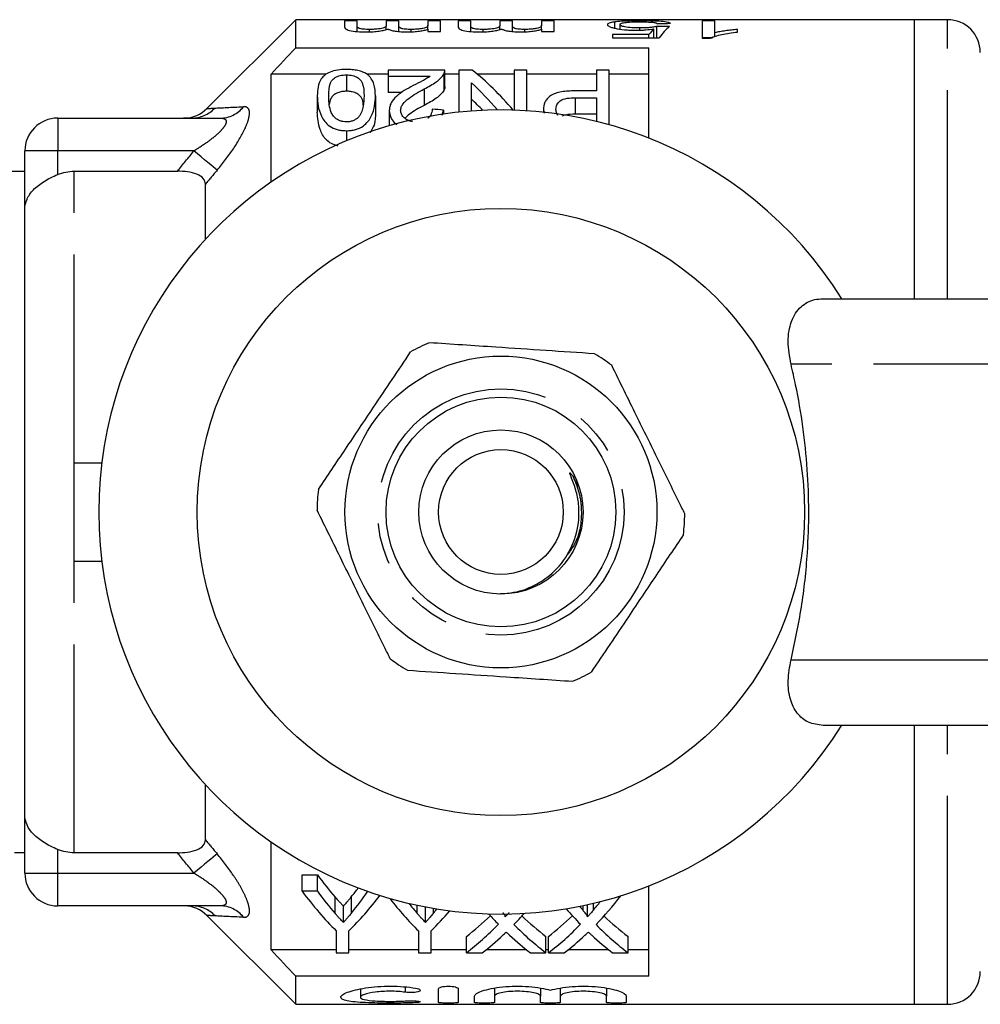
# Model space of a CAD drawing. Extents: x 144 to 262, y 96 to 256.
# Drawn here: x 168 to 197, y 96 to 126 of the extents above; entities that cross this region are included whole.
import ezdxf

# ---------------------------------------------------------------- set-up
doc = ezdxf.new("R2010")
doc.units = 0
doc.linetypes.add('PHANTOM', pattern=[12.7, 6.35, -1.27, 1.27, -1.27, 1.27, -1.27])
doc.layers.get('0').update_dxf_attribs({"linetype": 'CONTINUOUS'})

msp = doc.modelspace()

# ---------------------------------------------------------------- linework, layer by layer
at = {"color": 7, "linetype": 'CONTINUOUS'}
for p, q in [((176.224, 125.69), (173.517, 122.983)), ((195.074, 125.69), (176.224, 125.69)), ((176.224, 124.832), (176.224, 125.69)), ((178.098, 125.651), (177.713, 125.651)), ((177.713, 125.651), (177.713, 125.466)), ((178.098, 125.49), (178.098, 125.651)), ((178.098, 125.33), (178.098, 125.49)), ((179.367, 125.651), (178.983, 125.651)), ((178.983, 125.651), (178.983, 125.507)), ((178.983, 125.39), (178.983, 125.507)), ((179.367, 125.483), (179.367, 125.651)), ((179.367, 125.33), (179.367, 125.483)), ((180.636, 125.651), (180.252, 125.651)), ((180.252, 125.651), (180.252, 125.527)), ((180.252, 125.4), (180.252, 125.525)), ((180.252, 125.4), (180.252, 125.525)), ((180.636, 125.327), (180.636, 125.651)), ((181.56, 125.651), (181.175, 125.651)), ((181.175, 125.651), (181.175, 125.466)), ((181.56, 125.49), (181.56, 125.651)), ((181.56, 125.33), (181.56, 125.49)), ((182.829, 125.651), (182.444, 125.651)), ((182.444, 125.651), (182.444, 125.507)), ((182.444, 125.39), (182.444, 125.507)), ((182.829, 125.483), (182.829, 125.651)), ((182.829, 125.33), (182.829, 125.483)), ((184.098, 125.651), (183.713, 125.651)), ((183.713, 125.651), (183.713, 125.527)), ((183.713, 125.4), (183.713, 125.525)), ((183.713, 125.4), (183.713, 125.525)), ((184.098, 125.327), (184.098, 125.651)), ((185.948, 125.43), (185.948, 125.623)), ((186.103, 125.404), (186.103, 125.543)), ((186.705, 125.371), (186.705, 125.438)), ((187.133, 125.134), (187.133, 125.41)), ((187.218, 125.134), (187.218, 125.485)), ((188.987, 125.651), (188.603, 125.651)), ((188.603, 125.651), (188.603, 125.123)), ((188.987, 125.294), (188.987, 125.651)), ((196.074, 125.69), (195.074, 125.69)), ((195.074, 117.19), (195.074, 125.69)), ((178.471, 125.322), (178.471, 125.393)), ((179.736, 125.323), (179.736, 125.393)), ((180.252, 125.4), (180.252, 125.327)), ((180.252, 125.327), (180.636, 125.327)), ((181.932, 125.322), (181.932, 125.393)), ((183.198, 125.323), (183.198, 125.393)), ((183.713, 125.4), (183.713, 125.327)), ((183.713, 125.327), (184.098, 125.327)), ((186.981, 125.236), (185.872, 125.236)), ((185.872, 125.236), (185.872, 125.134)), ((185.872, 125.134), (187.295, 125.134)), ((186.981, 125.134), (186.981, 125.236)), ((188.603, 125.151), (188.933, 125.151)), ((188.603, 125.123), (188.85, 125.123)), ((188.987, 125.169), (188.987, 125.294)), ((189.68, 125.314), (189.68, 125.391)), ((176.224, 124.832), (186.974, 124.832)), ((186.974, 122.084), (186.974, 124.832)), ((175.474, 120.743), (175.474, 124.034)), ((177.156, 124.034), (175.474, 124.034)), ((177.767, 124.01), (177.767, 123.51)), ((179.036, 124.034), (178.386, 124.034)), ((180.767, 124.155), (179.036, 124.155)), ((179.036, 124.155), (179.036, 123.972)), ((179.036, 123.972), (180.32, 123.972)), ((179.036, 123.972), (179.036, 123.472)), ((180.732, 124.03), (180.732, 123.53)), ((180.767, 123.642), (180.767, 124.142)), ((181.19, 124.034), (180.767, 124.034)), ((181.19, 124.155), (181.19, 122.872)), ((181.596, 124.155), (181.19, 124.155)), ((182.882, 124.034), (181.746, 124.034)), ((182.882, 124.155), (182.882, 122.933)), ((183.267, 124.155), (182.882, 124.155)), ((183.267, 122.914), (183.267, 124.155)), ((185.382, 124.034), (183.267, 124.034)), ((185.382, 124.155), (185.382, 123.519)), ((185.767, 124.155), (185.382, 124.155)), ((185.767, 122.489), (185.767, 124.155)), ((186.974, 124.034), (185.767, 124.034)), ((181.574, 122.907), (181.574, 123.767)), ((176.882, 123.372), (176.882, 122.872)), ((178.651, 123.372), (178.651, 122.872)), ((179.458, 123.472), (179.036, 123.472)), ((180.134, 123.58), (180.134, 123.08)), ((185.382, 123.519), (184.725, 123.519)), ((184.738, 123.312), (185.382, 123.312)), ((184.738, 123.312), (184.738, 122.812)), ((185.382, 123.312), (185.382, 122.576)), ((179.074, 122.924), (179.074, 122.459)), ((180.682, 122.776), (180.728, 122.936)), ((180.728, 122.936), (180.728, 122.815)), ((183.767, 122.947), (183.767, 122.872)), ((183.767, 122.947), (183.794, 122.837)), ((185.382, 122.812), (184.738, 122.812)), ((168.974, 122.69), (173.926, 122.69)), ((177.767, 122.308), (177.767, 121.999)), ((167.974, 119.926), (167.974, 121.69)), ((167.974, 121.065), (166.752, 121.065)), ((169.474, 121.073), (172.619, 121.073)), ((173.474, 119), (173.474, 120.679)), ((167.974, 101.454), (167.974, 119.926)), ((192.285, 117.19), (201.222, 117.19)), ((169.474, 109.19), (169.474, 112.19)), ((169.474, 112.19), (170.317, 112.19)), ((184.667, 111.781), (184.818, 111.469)), ((169.474, 109.19), (170.317, 109.19)), ((201.222, 104.19), (192.285, 104.19)), ((195.074, 95.69), (195.074, 104.19)), ((173.474, 100.701), (173.474, 102.38)), ((167.974, 99.69), (167.974, 101.454)), ((175.474, 97.346), (175.474, 100.637)), ((167.659, 100.315), (167.974, 100.315)), ((172.619, 100.307), (169.474, 100.307)), ((176.422, 99.633), (176.885, 99.633)), ((176.422, 99.133), (176.422, 99.633)), ((176.885, 99.133), (176.885, 99.633)), ((176.885, 99.133), (176.422, 99.133)), ((186.974, 96.548), (186.974, 99.296)), ((185.108, 98.363), (185.108, 98.727)), ((173.926, 98.69), (168.974, 98.69)), ((177.675, 98.182), (177.675, 98.682)), ((180.175, 98.182), (180.175, 98.658)), ((182.608, 98.363), (182.608, 98.441)), ((173.517, 98.397), (176.224, 95.69)), ((177.46, 97.928), (177.46, 97.26)), ((177.845, 97.26), (177.845, 97.928)), ((179.96, 97.928), (179.96, 97.26)), ((180.345, 97.26), (180.345, 97.928)), ((181.422, 97.26), (181.422, 97.76)), ((183.845, 97.26), (183.845, 97.76)), ((183.922, 97.26), (183.922, 97.76)), ((186.345, 97.26), (186.345, 97.76)), ((177.46, 97.346), (175.474, 97.346)), ((177.46, 97.26), (177.845, 97.26)), ((179.96, 97.346), (177.845, 97.346)), ((179.96, 97.26), (180.345, 97.26)), ((181.422, 97.346), (180.345, 97.346)), ((181.422, 97.26), (181.902, 97.26)), ((183.265, 97.346), (182.013, 97.346)), ((183.377, 97.26), (183.845, 97.26)), ((183.922, 97.346), (183.845, 97.346)), ((183.922, 97.26), (184.402, 97.26)), ((185.765, 97.346), (184.513, 97.346)), ((185.877, 97.26), (186.345, 97.26)), ((186.974, 97.346), (186.345, 97.346)), ((176.224, 95.69), (176.224, 96.548)), ((186.974, 96.548), (176.224, 96.548)), ((178.193, 96.161), (178.193, 95.906)), ((180.574, 95.749), (180.574, 96.162)), ((181.174, 96.162), (181.174, 95.749)), ((182.274, 96.182), (182.274, 95.94)), ((183.682, 96.182), (183.682, 95.94)), ((184.282, 96.182), (184.282, 95.94)), ((185.691, 96.182), (185.691, 95.94)), ((181.674, 95.749), (181.674, 95.94)), ((182.274, 95.94), (182.274, 95.749)), ((183.682, 95.749), (183.682, 95.94)), ((184.282, 95.94), (184.282, 95.749)), ((185.691, 95.749), (185.691, 95.94)), ((186.291, 95.94), (186.291, 95.749)), ((176.224, 95.69), (195.074, 95.69)), ((195.074, 95.69), (196.074, 95.69))]:
    msp.add_line(p, q, dxfattribs=at)
at = {"color": 8, "linetype": 'PHANTOM'}
for p, q in [((196.074, 117.19), (196.074, 125.69)), ((168.974, 122.69), (168.974, 121.69)), ((168.974, 121.69), (167.974, 121.69)), ((173.124, 121.69), (168.974, 121.69)), ((168.974, 120.972), (168.974, 121.69)), ((169.474, 112.19), (169.474, 121.073)), ((200.176, 115.19), (191.309, 115.19)), ((169.474, 100.307), (169.474, 109.19)), ((191.309, 106.19), (200.176, 106.19)), ((196.074, 95.69), (196.074, 104.19)), ((168.974, 99.69), (168.974, 100.408)), ((167.974, 99.69), (168.974, 99.69)), ((168.974, 99.69), (173.124, 99.69)), ((168.974, 98.69), (168.974, 99.69)), ((177.426, 98.458), (177.426, 98.958)), ((177.921, 98.47), (177.921, 98.97)), ((179.926, 98.458), (179.926, 98.708)), ((185.29, 98.561), (185.29, 98.768)), ((180.421, 98.47), (180.421, 98.613)), ((184.982, 98.543), (184.982, 98.699)), ((179.561, 96.22), (179.561, 96.058)), ((179.874, 95.794), (179.874, 95.742))]:
    msp.add_line(p, q, dxfattribs=at)
at = {"color": 8, "linetype": 'PHANTOM', "flags": 128}
for points in [[(173.831, 121.106), (173.779, 121.149), (173.713, 121.203), (173.635, 121.267), (173.547, 121.341), (173.449, 121.421), (173.344, 121.508), (173.235, 121.598), (173.124, 121.69)], [(173.831, 100.274), (173.779, 100.231), (173.713, 100.177), (173.635, 100.113), (173.547, 100.039), (173.449, 99.959), (173.344, 99.872), (173.235, 99.782), (173.124, 99.69)]]:
    msp.add_lwpolyline(points, dxfattribs=at)
at = {"color": 7, "linetype": 'CONTINUOUS'}
for radius in [9.25, 4.75, 3.5, 2.5, 1.9]:
    msp.add_circle((182.474, 110.69), radius, dxfattribs=at)
at = {"color": 8, "linetype": 'PHANTOM'}
msp.add_circle((182.474, 110.69), 3.75, dxfattribs=at)
at = {"color": 7, "linetype": 'CONTINUOUS'}
for centre, radius, start, end in [((196.074, 124.69), 1, 0, 90), ((182.474, 110.69), 12.25, 32.0468, 327.9532), ((172.81, 123.69), 1, 271.8119, 315.1078), ((168.974, 121.69), 1, 90, 180), ((182.474, 110.69), 5.6, 112.9543, 119.4233), ((182.474, 110.69), 5.6, 52.9543, 59.4233), ((182.474, 110.69), 5.6, 172.9543, 179.4233), ((182.474, 110.69), 5.6, 352.9543, 359.4233), ((182.474, 110.69), 5.6, 232.9543, 239.4233), ((182.474, 110.69), 5.6, 292.9543, 299.4233), ((168.974, 99.69), 1, 180, 270), ((172.81, 97.69), 1, 44.9628, 88.1881), ((196.074, 96.69), 1, 270, 0)]:
    msp.add_arc(centre, radius, start, end, dxfattribs=at)
at = {"color": 8, "linetype": 'PHANTOM'}
for centre, radius, start, end in [((173.918, 123.597), 0.907, 270.4988, 322.0104), ((173.048, 123.664), 0.974, 270.0951, 316.6597), ((173.06, 97.717), 0.973, 43.2555, 89.8998), ((173.918, 97.783), 0.907, 37.9896, 89.5012)]:
    msp.add_arc(centre, radius, start, end, dxfattribs=at)
at = {"color": 7, "linetype": 'CONTINUOUS'}
for centre, major_axis, ratio, start_param, end_param in [((187.7, 110.69), (0, 15), 0.196442, 0.193609, 0.246699), ((162.511, 110.69), (150, 0), 0.1, 1.402725, 1.405325), ((206.58, 110.69), (150, 0), 0.1, 1.69739, 1.699975), ((188.105, 110.69), (0, 15), 0.2, 0.168071, 0.273232), ((178.162, 111.19), (0, 14.25), 0.580575, 5.681109, 5.855208), ((177.684, 111.19), (0, 14.25), 0.580733, 5.681756, 5.793724), ((177.684, 110.69), (0, 14.25), 0.580733, 5.745272, 5.793724), ((108.116, 111.19), (128.25, 0), 0.111111, 0.968934, 0.972205), ((182.288, 110.69), (0, 14.25), 0.601067, 2.45898, 2.537998), ((181.821, 110.19), (0, 14.25), 0.600626, 2.45898, 2.606999), ((182.288, 110.19), (0, 14.25), 0.601067, 2.45898, 2.537998), ((173.484, 110.19), (0, 14.25), 0.600626, 3.676186, 3.81011), ((173.329, 110.69), (0, 14.25), 0.566372, 3.746724, 3.778743), ((173.329, 110.19), (0, 14.25), 0.566372, 3.746724, 3.824205), ((184.321, 110.19), (0, 14.25), 0.600626, 2.485142, 2.606999), ((184.788, 110.19), (0, 14.25), 0.601067, 2.50093, 2.537998), ((180.273, 110.19), (0, 14.25), 0.60925, 3.757792, 3.788752), ((180.755, 110.19), (0, 14.25), 0.609029, 3.702318, 3.808917), ((175.984, 110.19), (0, 14.25), 0.600626, 3.676186, 3.755246), ((175.829, 110.19), (0, 14.25), 0.566372, 3.746724, 3.762113), ((187.05, 110.19), (0, 14.25), 0.613305, 2.539516, 2.579971), ((178.255, 110.19), (0, 14.25), 0.609029, 3.702318, 3.745503), ((189.55, 110.19), (0, 14.25), 0.613305, 2.520345, 2.579971), ((190.012, 110.19), (0, 14.25), 0.612654, 2.511526, 2.527562), ((177.775, 110.69), (0, 14.25), 0.608941, 3.575364, 3.670502), ((177.775, 110.19), (0, 14.25), 0.608941, 3.575364, 3.703215), ((187.519, 110.19), (0, 14.25), 0.613464, 2.580867, 2.707821), ((187.519, 110.69), (0, 14.25), 0.613464, 2.613377, 2.707821), ((180.275, 110.69), (0, 14.25), 0.608941, 3.575364, 3.670502), ((180.275, 110.19), (0, 14.25), 0.608941, 3.575364, 3.703215), ((190.019, 110.19), (0, 14.25), 0.613464, 2.580867, 2.707821), ((190.019, 110.69), (0, 14.25), 0.613464, 2.613377, 2.707821), ((178.251, 110.19), (0, 14.25), 0.609629, 3.575364, 3.657129), ((187.051, 110.19), (0, 14.25), 0.613426, 2.625862, 2.707821), ((180.751, 110.19), (0, 14.25), 0.609629, 3.575364, 3.657129), ((189.551, 110.19), (0, 14.25), 0.613426, 2.625862, 2.707821)]:
    msp.add_ellipse(centre, major_axis=major_axis, ratio=ratio, start_param=start_param, end_param=end_param, dxfattribs=at)
for points, knots in [([(177.713, 125.466), (177.714, 125.449), (177.72, 125.432), (177.766, 125.397), (177.804, 125.379), (177.925, 125.348), (178.007, 125.336), (178.186, 125.321), (178.282, 125.319), (178.378, 125.319)], [0, 0, 0, 0, 0.25, 0.25, 0.5, 0.5, 0.75, 0.75, 1, 1, 1, 1]), ([(178.471, 125.393), (178.439, 125.393), (178.408, 125.393), (178.347, 125.396), (178.317, 125.398), (178.234, 125.407), (178.185, 125.415), (178.124, 125.436), (178.113, 125.447), (178.099, 125.469), (178.099, 125.48), (178.098, 125.49)], [0, 0, 0, 0, 0.125, 0.125, 0.25, 0.25, 0.5, 0.5, 0.75, 0.75, 1, 1, 1, 1]), ([(178.378, 125.319), (178.447, 125.319), (178.515, 125.321), (178.646, 125.329), (178.709, 125.336), (178.823, 125.352), (178.874, 125.362), (178.966, 125.382), (179.005, 125.394), (179.043, 125.405)], [0, 0, 0, 0, 0.25, 0.25, 0.5, 0.5, 0.75, 0.75, 1, 1, 1, 1]), ([(178.983, 125.507), (178.981, 125.495), (178.977, 125.482), (178.945, 125.456), (178.92, 125.443), (178.829, 125.419), (178.767, 125.409), (178.663, 125.399), (178.626, 125.397), (178.549, 125.394), (178.51, 125.393), (178.471, 125.393)], [0, 0, 0, 0, 0.25, 0.25, 0.5, 0.5, 0.75, 0.75, 0.875, 0.875, 1, 1, 1, 1]), ([(179.043, 125.405), (179.064, 125.393), (179.087, 125.381), (179.159, 125.36), (179.205, 125.35), (179.31, 125.333), (179.37, 125.328), (179.495, 125.32), (179.561, 125.319), (179.626, 125.319)], [0, 0, 0, 0, 0.25, 0.25, 0.5, 0.5, 0.75, 0.75, 1, 1, 1, 1]), ([(179.736, 125.393), (179.677, 125.393), (179.619, 125.395), (179.51, 125.404), (179.466, 125.412), (179.407, 125.432), (179.391, 125.442), (179.37, 125.463), (179.368, 125.473), (179.367, 125.483)], [0, 0, 0, 0, 0.25, 0.25, 0.5, 0.5, 0.75, 0.75, 1, 1, 1, 1]), ([(180.252, 125.527), (180.252, 125.514), (180.249, 125.501), (180.226, 125.472), (180.208, 125.457), (180.148, 125.435), (180.124, 125.428), (180.064, 125.416), (180.028, 125.411), (179.952, 125.402), (179.911, 125.399), (179.826, 125.394), (179.781, 125.393), (179.736, 125.393)], [0, 0, 0, 0, 0.25, 0.25, 0.5, 0.5, 0.625, 0.625, 0.75, 0.75, 0.875, 0.875, 1, 1, 1, 1]), ([(181.175, 125.466), (181.176, 125.449), (181.182, 125.432), (181.228, 125.397), (181.266, 125.379), (181.387, 125.348), (181.468, 125.336), (181.647, 125.321), (181.744, 125.319), (181.84, 125.319)], [0, 0, 0, 0, 0.25, 0.25, 0.5, 0.5, 0.75, 0.75, 1, 1, 1, 1]), ([(181.932, 125.393), (181.901, 125.393), (181.869, 125.393), (181.809, 125.396), (181.778, 125.398), (181.696, 125.407), (181.647, 125.415), (181.586, 125.436), (181.574, 125.447), (181.561, 125.469), (181.561, 125.48), (181.56, 125.49)], [0, 0, 0, 0, 0.125, 0.125, 0.25, 0.25, 0.5, 0.5, 0.75, 0.75, 1, 1, 1, 1]), ([(181.84, 125.319), (181.908, 125.319), (181.976, 125.321), (182.108, 125.329), (182.171, 125.336), (182.284, 125.352), (182.336, 125.362), (182.428, 125.382), (182.467, 125.394), (182.504, 125.405)], [0, 0, 0, 0, 0.25, 0.25, 0.5, 0.5, 0.75, 0.75, 1, 1, 1, 1]), ([(182.444, 125.507), (182.443, 125.495), (182.439, 125.482), (182.407, 125.456), (182.381, 125.443), (182.29, 125.419), (182.229, 125.409), (182.124, 125.399), (182.087, 125.397), (182.01, 125.394), (181.971, 125.393), (181.932, 125.393)], [0, 0, 0, 0, 0.25, 0.25, 0.5, 0.5, 0.75, 0.75, 0.875, 0.875, 1, 1, 1, 1]), ([(182.504, 125.405), (182.525, 125.393), (182.549, 125.381), (182.621, 125.36), (182.667, 125.35), (182.771, 125.333), (182.832, 125.328), (182.957, 125.32), (183.022, 125.319), (183.087, 125.319)], [0, 0, 0, 0, 0.25, 0.25, 0.5, 0.5, 0.75, 0.75, 1, 1, 1, 1]), ([(183.198, 125.393), (183.139, 125.393), (183.08, 125.395), (182.971, 125.404), (182.928, 125.412), (182.869, 125.432), (182.852, 125.442), (182.832, 125.463), (182.829, 125.473), (182.829, 125.483)], [0, 0, 0, 0, 0.25, 0.25, 0.5, 0.5, 0.75, 0.75, 1, 1, 1, 1]), ([(183.713, 125.527), (183.713, 125.514), (183.71, 125.501), (183.687, 125.472), (183.67, 125.457), (183.61, 125.435), (183.585, 125.428), (183.525, 125.416), (183.49, 125.411), (183.414, 125.402), (183.372, 125.399), (183.287, 125.394), (183.242, 125.393), (183.198, 125.393)], [0, 0, 0, 0, 0.25, 0.25, 0.5, 0.5, 0.625, 0.625, 0.75, 0.75, 0.875, 0.875, 1, 1, 1, 1]), ([(185.948, 125.623), (185.91, 125.619), (185.875, 125.613), (185.816, 125.602), (185.791, 125.595), (185.754, 125.581), (185.74, 125.574), (185.722, 125.558), (185.719, 125.549), (185.718, 125.54)], [0, 0, 0, 0, 0.25, 0.25, 0.5, 0.5, 0.75, 0.75, 1, 1, 1, 1]), ([(185.718, 125.54), (185.72, 125.531), (185.722, 125.522), (185.739, 125.504), (185.753, 125.495), (185.79, 125.475), (185.815, 125.465), (185.874, 125.446), (185.91, 125.437), (186.03, 125.411), (186.127, 125.395), (186.295, 125.379), (186.354, 125.376), (186.474, 125.37), (186.536, 125.369), (186.599, 125.369)], [0, 0, 0, 0, 0.125, 0.125, 0.25, 0.25, 0.375, 0.375, 0.5, 0.5, 0.75, 0.75, 0.875, 0.875, 1, 1, 1, 1]), ([(186.709, 125.653), (186.636, 125.653), (186.563, 125.653), (186.421, 125.651), (186.35, 125.649), (186.218, 125.645), (186.156, 125.641), (186.042, 125.634), (185.994, 125.629), (185.948, 125.623)], [0, 0, 0, 0, 0.25, 0.25, 0.5, 0.5, 0.75, 0.75, 1, 1, 1, 1]), ([(186.103, 125.543), (186.104, 125.556), (186.112, 125.567), (186.157, 125.587), (186.195, 125.597), (186.302, 125.611), (186.371, 125.617), (186.491, 125.622), (186.533, 125.623), (186.619, 125.625), (186.663, 125.625), (186.707, 125.625)], [0, 0, 0, 0, 0.25, 0.25, 0.5, 0.5, 0.75, 0.75, 0.875, 0.875, 1, 1, 1, 1]), ([(186.705, 125.438), (186.621, 125.438), (186.538, 125.44), (186.379, 125.45), (186.305, 125.459), (186.197, 125.481), (186.157, 125.493), (186.112, 125.519), (186.104, 125.532), (186.103, 125.543)], [0, 0, 0, 0, 0.25, 0.25, 0.5, 0.5, 0.75, 0.75, 1, 1, 1, 1]), ([(186.599, 125.369), (186.647, 125.369), (186.696, 125.37), (186.792, 125.374), (186.839, 125.377), (186.973, 125.388), (187.056, 125.398), (187.133, 125.41)], [0, 0, 0, 0, 0.25, 0.25, 0.5, 0.5, 1, 1, 1, 1]), ([(187.218, 125.485), (187.19, 125.478), (187.159, 125.471), (187.085, 125.46), (187.044, 125.454), (186.955, 125.445), (186.907, 125.442), (186.807, 125.438), (186.756, 125.438), (186.705, 125.438)], [0, 0, 0, 0, 0.25, 0.25, 0.5, 0.5, 0.75, 0.75, 1, 1, 1, 1]), ([(186.707, 125.625), (186.778, 125.625), (186.849, 125.624), (186.984, 125.619), (187.045, 125.616), (187.141, 125.605), (187.178, 125.598), (187.229, 125.583), (187.244, 125.574), (187.257, 125.565)], [0, 0, 0, 0, 0.25, 0.25, 0.5, 0.5, 0.75, 0.75, 1, 1, 1, 1]), ([(187.641, 125.57), (187.629, 125.585), (187.605, 125.598), (187.509, 125.62), (187.44, 125.629), (187.268, 125.642), (187.165, 125.647), (186.999, 125.651), (186.943, 125.652), (186.826, 125.653), (186.768, 125.653), (186.709, 125.653)], [0, 0, 0, 0, 0.25, 0.25, 0.5, 0.5, 0.75, 0.75, 0.875, 0.875, 1, 1, 1, 1]), ([(179.626, 125.319), (179.69, 125.319), (179.754, 125.32), (179.878, 125.328), (179.938, 125.334), (180.045, 125.349), (180.095, 125.358), (180.182, 125.378), (180.218, 125.389), (180.252, 125.4)], [0, 0, 0, 0, 0.25, 0.25, 0.5, 0.5, 0.75, 0.75, 1, 1, 1, 1]), ([(183.087, 125.319), (183.152, 125.319), (183.216, 125.32), (183.34, 125.328), (183.399, 125.334), (183.507, 125.349), (183.556, 125.358), (183.644, 125.378), (183.68, 125.389), (183.713, 125.4)], [0, 0, 0, 0, 0.25, 0.25, 0.5, 0.5, 0.75, 0.75, 1, 1, 1, 1]), ([(188.85, 125.123), (188.872, 125.135), (188.894, 125.146), (188.946, 125.167), (188.975, 125.177), (189.064, 125.206), (189.131, 125.223), (189.274, 125.255), (189.35, 125.269), (189.51, 125.294), (189.594, 125.304), (189.68, 125.314)], [0, 0, 0, 0, 0.125, 0.125, 0.25, 0.25, 0.5, 0.5, 0.75, 0.75, 1, 1, 1, 1]), ([(189.68, 125.391), (189.616, 125.385), (189.553, 125.38), (189.431, 125.366), (189.371, 125.359), (189.254, 125.343), (189.197, 125.334), (189.088, 125.316), (189.037, 125.305), (188.987, 125.294)], [0, 0, 0, 0, 0.25, 0.25, 0.5, 0.5, 0.75, 0.75, 1, 1, 1, 1]), ([(177.767, 124.172), (177.676, 124.172), (177.586, 124.167), (177.414, 124.141), (177.336, 124.121), (177.204, 124.068), (177.151, 124.036), (177.064, 123.966), (177.031, 123.929), (176.949, 123.811), (176.923, 123.728), (176.888, 123.555), (176.884, 123.465), (176.882, 123.372)], [0, 0, 0, 0, 0.125, 0.125, 0.25, 0.25, 0.375, 0.375, 0.5, 0.5, 0.75, 0.75, 1, 1, 1, 1]), ([(177.228, 123.371), (177.23, 123.508), (177.234, 123.639), (177.296, 123.792), (177.311, 123.821), (177.356, 123.878), (177.389, 123.905), (177.47, 123.952), (177.518, 123.973), (177.605, 123.995), (177.635, 124.001), (177.699, 124.008), (177.733, 124.009), (177.767, 124.01)], [0, 0, 0, 0, 0.5, 0.5, 0.625, 0.625, 0.75, 0.75, 0.875, 0.875, 0.9375, 0.9375, 1, 1, 1, 1]), ([(178.383, 124.037), (178.347, 124.059), (178.309, 124.079), (178.22, 124.113), (178.171, 124.128), (178.063, 124.151), (178.007, 124.159), (177.888, 124.17), (177.827, 124.171), (177.767, 124.172)], [0, 0, 0, 0, 0.25, 0.25, 0.5, 0.5, 0.75, 0.75, 1, 1, 1, 1]), ([(177.767, 124.01), (177.8, 124.009), (177.833, 124.008), (177.897, 124.001), (177.928, 123.995), (178.014, 123.973), (178.063, 123.952), (178.144, 123.906), (178.177, 123.879), (178.222, 123.822), (178.238, 123.792), (178.299, 123.64), (178.303, 123.508), (178.305, 123.371)], [0, 0, 0, 0, 0.0625, 0.0625, 0.125, 0.125, 0.25, 0.25, 0.375, 0.375, 0.5, 0.5, 1, 1, 1, 1]), ([(178.651, 123.372), (178.649, 123.496), (178.64, 123.616), (178.586, 123.785), (178.561, 123.84), (178.509, 123.918), (178.489, 123.943), (178.442, 123.992), (178.413, 124.015), (178.383, 124.037)], [0, 0, 0, 0, 0.5, 0.5, 0.75, 0.75, 0.875, 0.875, 1, 1, 1, 1]), ([(180.32, 123.972), (180.286, 123.946), (180.252, 123.92), (180.171, 123.871), (180.126, 123.847), (179.99, 123.777), (179.897, 123.73), (179.803, 123.683)], [0, 0, 0, 0, 0.25, 0.25, 0.5, 0.5, 1, 1, 1, 1]), ([(180.134, 123.58), (180.267, 123.649), (180.396, 123.718), (180.553, 123.831), (180.598, 123.87), (180.677, 123.949), (180.707, 123.989), (180.732, 124.03)], [0, 0, 0, 0, 0.5, 0.5, 0.75, 0.75, 1, 1, 1, 1]), ([(180.732, 124.03), (180.744, 124.051), (180.754, 124.071), (180.766, 124.113), (180.767, 124.134), (180.767, 124.155)], [0, 0, 0, 0, 0.5, 0.5, 1, 1, 1, 1]), ([(179.803, 123.683), (179.71, 123.633), (179.618, 123.582), (179.444, 123.475), (179.361, 123.417), (179.225, 123.292), (179.168, 123.226), (179.111, 123.116), (179.097, 123.078), (179.079, 123.002), (179.076, 122.963), (179.074, 122.924)], [0, 0, 0, 0, 0.25, 0.25, 0.5, 0.5, 0.75, 0.75, 0.875, 0.875, 1, 1, 1, 1]), ([(180.765, 123.642), (180.765, 123.626), (180.764, 123.599), (180.75, 123.561), (180.738, 123.54), (180.732, 123.53)], [0, 0, 0, 0, 0.439105, 0.718875, 1, 1, 1, 1]), ([(176.882, 123.372), (176.884, 123.273), (176.887, 123.172), (176.924, 122.963), (176.958, 122.856), (177.037, 122.697), (177.067, 122.644), (177.145, 122.54), (177.194, 122.49), (177.324, 122.404), (177.402, 122.369), (177.532, 122.332), (177.576, 122.322), (177.67, 122.31), (177.718, 122.309), (177.767, 122.308)], [0, 0, 0, 0, 0.25, 0.25, 0.5, 0.5, 0.625, 0.625, 0.75, 0.75, 0.875, 0.875, 0.9375, 0.9375, 1, 1, 1, 1]), ([(177.77, 122.576), (177.735, 122.577), (177.701, 122.579), (177.634, 122.591), (177.602, 122.6), (177.515, 122.634), (177.467, 122.665), (177.389, 122.733), (177.358, 122.769), (177.314, 122.845), (177.298, 122.884), (177.236, 123.076), (177.23, 123.227), (177.228, 123.371)], [0, 0, 0, 0, 0.0625, 0.0625, 0.125, 0.125, 0.25, 0.25, 0.375, 0.375, 0.5, 0.5, 1, 1, 1, 1]), ([(177.767, 123.51), (177.719, 123.508), (177.625, 123.504), (177.487, 123.463), (177.359, 123.392), (177.274, 123.269), (177.256, 123.166), (177.246, 123.106)], [0, 0, 0, 0, 0.125769, 0.252095, 0.432898, 0.664678, 1, 1, 1, 1]), ([(178.282, 123.084), (178.28, 123.125), (178.273, 123.227), (178.222, 123.348), (178.091, 123.442), (177.968, 123.491), (177.849, 123.508), (177.787, 123.51), (177.767, 123.51)], [0, 0, 0, 0, 0.209121, 0.52676, 0.682277, 0.838465, 0.947811, 1, 1, 1, 1]), ([(177.767, 122.308), (177.815, 122.308), (177.862, 122.31), (177.955, 122.322), (178.002, 122.331), (178.133, 122.366), (178.21, 122.404), (178.336, 122.491), (178.386, 122.542), (178.468, 122.645), (178.5, 122.697), (178.579, 122.858), (178.609, 122.965), (178.644, 123.172), (178.65, 123.273), (178.651, 123.372)], [0, 0, 0, 0, 0.0625, 0.0625, 0.125, 0.125, 0.25, 0.25, 0.375, 0.375, 0.5, 0.5, 0.75, 0.75, 1, 1, 1, 1]), ([(178.305, 123.371), (178.304, 123.269), (178.298, 123.163), (178.269, 123), (178.255, 122.945), (178.224, 122.863), (178.213, 122.835), (178.184, 122.781), (178.164, 122.755), (178.144, 122.728)], [0, 0, 0, 0, 0.5, 0.5, 0.75, 0.75, 0.875, 0.875, 1, 1, 1, 1]), ([(179.42, 122.925), (179.423, 122.96), (179.427, 122.994), (179.452, 123.06), (179.47, 123.092), (179.537, 123.185), (179.6, 123.241), (179.739, 123.346), (179.815, 123.395), (179.971, 123.49), (180.052, 123.536), (180.134, 123.58)], [0, 0, 0, 0, 0.125, 0.125, 0.25, 0.25, 0.5, 0.5, 0.75, 0.75, 1, 1, 1, 1]), ([(180.732, 123.53), (180.707, 123.489), (180.677, 123.449), (180.599, 123.371), (180.554, 123.332), (180.397, 123.218), (180.268, 123.149), (180.134, 123.08)], [0, 0, 0, 0, 0.25, 0.25, 0.5, 0.5, 1, 1, 1, 1]), ([(184.725, 123.519), (184.656, 123.519), (184.588, 123.518), (184.452, 123.509), (184.385, 123.502), (184.253, 123.48), (184.191, 123.465), (184.076, 123.425), (184.027, 123.401), (183.946, 123.343), (183.912, 123.311), (183.856, 123.245), (183.832, 123.21), (183.781, 123.101), (183.768, 123.025), (183.767, 122.947)], [0, 0, 0, 0, 0.125, 0.125, 0.25, 0.25, 0.375, 0.375, 0.5, 0.5, 0.625, 0.625, 0.75, 0.75, 1, 1, 1, 1]), ([(184.151, 122.955), (184.152, 123.003), (184.157, 123.05), (184.198, 123.14), (184.23, 123.184), (184.333, 123.256), (184.408, 123.28), (184.569, 123.308), (184.654, 123.311), (184.738, 123.312)], [0, 0, 0, 0, 0.25, 0.25, 0.5, 0.5, 0.75, 0.75, 1, 1, 1, 1]), ([(180.134, 123.08), (179.974, 122.995), (179.754, 122.877), (179.597, 122.726), (179.554, 122.685)], [0, 0, 0, 0, 0.724801, 1, 1, 1, 1]), ([(177.517, 121.837), (177.444, 121.861), (177.3, 121.907), (177.086, 122.081), (176.913, 122.423), (176.894, 122.698), (176.882, 122.872)], [0, 0, 0, 0, 0.120791, 0.23818, 0.516675, 1, 1, 1, 1]), ([(178.144, 122.728), (178.123, 122.708), (178.102, 122.689), (178.053, 122.652), (178.024, 122.636), (177.961, 122.607), (177.925, 122.595), (177.85, 122.58), (177.81, 122.577), (177.77, 122.576)], [0, 0, 0, 0, 0.25, 0.25, 0.5, 0.5, 0.75, 0.75, 1, 1, 1, 1]), ([(178.651, 122.872), (178.653, 122.743), (178.656, 122.539), (178.537, 122.323), (178.493, 122.243)], [0, 0, 0, 0, 0.629859, 1, 1, 1, 1]), ([(179.074, 122.924), (179.086, 122.827), (179.105, 122.672), (179.251, 122.537), (179.305, 122.487)], [0, 0, 0, 0, 0.6287371, 1, 1, 1, 1]), ([(179.785, 122.588), (179.771, 122.589), (179.706, 122.594), (179.601, 122.64), (179.499, 122.719), (179.431, 122.819), (179.424, 122.889), (179.42, 122.925)], [0, 0, 0, 0, 0.0578629, 0.2652134, 0.5015988, 0.7444574, 1, 1, 1, 1]), ([(180.382, 122.962), (180.373, 122.903), (180.358, 122.81), (180.297, 122.712), (180.25, 122.686), (180.248, 122.685)], [0, 0, 0, 0, 0.62337, 0.983794, 1, 1, 1, 1]), ([(184.21, 122.766), (184.187, 122.808), (184.153, 122.871), (184.152, 122.934), (184.151, 122.955)], [0, 0, 0, 0, 0.671015, 1, 1, 1, 1]), ([(184.738, 122.812), (184.634, 122.81), (184.484, 122.807), (184.366, 122.76), (184.329, 122.746)], [0, 0, 0, 0, 0.693344, 1, 1, 1, 1]), ([(167.974, 119.926), (167.974, 120.027), (167.996, 120.127), (168.086, 120.324), (168.152, 120.419), (168.326, 120.599), (168.436, 120.685), (168.685, 120.84), (168.827, 120.91), (168.974, 120.972)], [0, 0, 0, 0, 0.25, 0.25, 0.5, 0.5, 0.75, 0.75, 1, 1, 1, 1]), ([(168.974, 120.972), (169.053, 121.005), (169.136, 121.031), (169.305, 121.065), (169.389, 121.073), (169.474, 121.073)], [0, 0, 0, 0, 0.5, 0.5, 1, 1, 1, 1]), ([(173.474, 120.679), (173.474, 120.74), (173.454, 120.8), (173.364, 120.904), (173.294, 120.949), (173.126, 121.016), (173.029, 121.038), (172.827, 121.067), (172.724, 121.073), (172.619, 121.073)], [0, 0, 0, 0, 0.25, 0.25, 0.5, 0.5, 0.75, 0.75, 1, 1, 1, 1]), ([(191.309, 115.19), (191.268, 115.426), (191.186, 115.898), (191.292, 116.518), (191.578, 116.965), (191.945, 117.167), (192.198, 117.184), (192.285, 117.19)], [0, 0, 0, 0, 0.232151, 0.464515, 0.688597, 0.892575, 1, 1, 1, 1]), ([(185.323, 115.511), (184.834, 115.544), (183.846, 115.61), (182.485, 115.7), (181.293, 115.78), (180.626, 115.824), (180.29, 115.847)], [0, 0, 0, 0, 0.2947, 0.596246, 0.797057, 1, 1, 1, 1]), ([(176.917, 111.377), (177.189, 111.784), (177.74, 112.607), (178.5, 113.74), (179.164, 114.733), (179.536, 115.288), (179.723, 115.568)], [0, 0, 0, 0, 0.2947, 0.596246, 0.797057, 1, 1, 1, 1]), ([(188.074, 110.634), (188.017, 110.75), (187.751, 111.291), (187.261, 112.286), (186.565, 113.701), (186.099, 114.649), (185.848, 115.16)], [0, 0, 0, 0, 0.07896, 0.365174, 0.658395, 1, 1, 1, 1]), ([(191.309, 106.19), (191.424, 106.72), (191.654, 107.786), (191.817, 109.311), (191.864, 110.716), (191.819, 111.999), (191.684, 113.285), (191.502, 114.353), (191.358, 114.98), (191.309, 115.19)], [0, 0, 0, 0, 0.18106, 0.364564, 0.502766, 0.64097, 0.784329, 0.927712, 1, 1, 1, 1]), ([(183.643, 108.538), (183.72, 108.587), (184.029, 108.786), (184.476, 109.27), (184.819, 110.037), (184.878, 110.746), (184.781, 111.31), (184.671, 111.619), (184.598, 111.796), (184.581, 111.842), (184.575, 111.861), (184.573, 111.871), (184.573, 111.876), (184.574, 111.879), (184.576, 111.88), (184.578, 111.881), (184.581, 111.881), (184.588, 111.876), (184.621, 111.846), (184.646, 111.811), (184.667, 111.781)], [0, 0, 0, 0, 0.069465, 0.279105, 0.488914, 0.697525, 0.808795, 0.921267, 0.945673, 0.954671, 0.959026, 0.960812, 0.962611, 0.963296, 0.963987, 0.964596, 0.965415, 0.966939, 0.972195, 1, 1, 1, 1]), ([(179.101, 106.22), (179.043, 106.337), (178.777, 106.878), (178.288, 107.873), (177.592, 109.288), (177.126, 110.236), (176.875, 110.746)], [0, 0, 0, 0, 0.07896, 0.365173, 0.658395, 1, 1, 1, 1]), ([(188.032, 110.003), (187.76, 109.596), (187.208, 108.773), (186.449, 107.64), (185.785, 106.647), (185.412, 106.092), (185.225, 105.812)], [0, 0, 0, 0, 0.2947, 0.596246, 0.797057, 1, 1, 1, 1]), ([(182.364, 108.195), (182.63, 108.213), (183.081, 108.244), (183.479, 108.452), (183.643, 108.538)], [0, 0, 0, 0, 0.5895227, 1, 1, 1, 1]), ([(192.285, 104.19), (192.13, 104.209), (191.821, 104.246), (191.476, 104.541), (191.265, 104.98), (191.194, 105.546), (191.27, 105.974), (191.309, 106.19)], [0, 0, 0, 0, 0.1925, 0.3849966, 0.5791481, 0.7871201, 1, 1, 1, 1]), ([(179.626, 105.869), (180.114, 105.836), (181.103, 105.77), (182.464, 105.68), (183.656, 105.6), (184.323, 105.556), (184.658, 105.533)], [0, 0, 0, 0, 0.2947, 0.596246, 0.797057, 1, 1, 1, 1]), ([(168.974, 100.408), (168.827, 100.47), (168.687, 100.539), (168.436, 100.694), (168.327, 100.78), (168.064, 101.051), (167.974, 101.253), (167.974, 101.454)], [0, 0, 0, 0, 0.25, 0.25, 0.5, 0.5, 1, 1, 1, 1]), ([(172.619, 100.307), (172.723, 100.307), (172.826, 100.313), (173.028, 100.341), (173.124, 100.364), (173.294, 100.431), (173.363, 100.476), (173.453, 100.58), (173.474, 100.64), (173.474, 100.701)], [0, 0, 0, 0, 0.25, 0.25, 0.5, 0.5, 0.75, 0.75, 1, 1, 1, 1]), ([(169.474, 100.307), (169.389, 100.307), (169.302, 100.316), (169.135, 100.35), (169.054, 100.375), (168.974, 100.408)], [0, 0, 0, 0, 0.5, 0.5, 1, 1, 1, 1]), ([(177.426, 98.958), (177.462, 98.917), (177.498, 98.876), (177.534, 98.836), (177.557, 98.81), (177.581, 98.784), (177.605, 98.759), (177.628, 98.733), (177.652, 98.708), (177.675, 98.682)], [0, 0, 0, 0, 0.0002422085, 0.0002422085, 0.0002422085, 0.0003997911, 0.0003997911, 0.0003997911, 0.0005573864, 0.0005573864, 0.0005573864, 0.0005573864]), ([(177.675, 98.682), (177.711, 98.723), (177.747, 98.763), (177.783, 98.805), (177.806, 98.832), (177.829, 98.859), (177.852, 98.887), (177.875, 98.914), (177.898, 98.942), (177.921, 98.97)], [0, 0, 0, 0, 0.0002489616, 0.0002489616, 0.0002489616, 0.0004121017, 0.0004121017, 0.0004121017, 0.0005752583, 0.0005752583, 0.0005752583, 0.0005752583]), ([(177.675, 98.182), (177.639, 98.221), (177.603, 98.26), (177.566, 98.3), (177.543, 98.326), (177.519, 98.352), (177.496, 98.378), (177.473, 98.405), (177.449, 98.431), (177.426, 98.458)], [0, 0, 0, 0, 0.0002422085, 0.0002422085, 0.0002422085, 0.0003997909, 0.0003997909, 0.0003997909, 0.0005573864, 0.0005573864, 0.0005573864, 0.0005573864]), ([(177.921, 98.47), (177.886, 98.428), (177.851, 98.385), (177.816, 98.344), (177.792, 98.316), (177.769, 98.289), (177.746, 98.262), (177.723, 98.235), (177.699, 98.209), (177.675, 98.182)], [0, 0, 0, 0, 0.0002489596, 0.0002489596, 0.0002489596, 0.0004121005, 0.0004121005, 0.0004121005, 0.0005752628, 0.0005752628, 0.0005752628, 0.0005752628]), ([(180.175, 98.182), (180.139, 98.221), (180.103, 98.26), (180.066, 98.3), (180.043, 98.326), (180.019, 98.352), (179.996, 98.378), (179.973, 98.405), (179.949, 98.431), (179.926, 98.458)], [0, 0, 0, 0, 0.0002422085, 0.0002422085, 0.0002422085, 0.0003997909, 0.0003997909, 0.0003997909, 0.0005573864, 0.0005573864, 0.0005573864, 0.0005573864]), ([(180.421, 98.47), (180.386, 98.428), (180.351, 98.385), (180.316, 98.344), (180.292, 98.316), (180.269, 98.289), (180.246, 98.262), (180.223, 98.235), (180.199, 98.209), (180.175, 98.182)], [0, 0, 0, 0, 0.0002489596, 0.0002489596, 0.0002489596, 0.0004121005, 0.0004121005, 0.0004121005, 0.0005752628, 0.0005752628, 0.0005752628, 0.0005752628]), ([(182.605, 98.351), (182.606, 98.356), (182.613, 98.379), (182.581, 98.417), (182.559, 98.452), (182.543, 98.47), (182.541, 98.473)], [0, 0, 0, 0, 0.124922, 0.53283, 0.935315, 1, 1, 1, 1]), ([(182.724, 98.485), (182.719, 98.479), (182.698, 98.454), (182.657, 98.41), (182.622, 98.371), (182.605, 98.351)], [0, 0, 0, 0, 0.111981, 0.555986, 1, 1, 1, 1]), ([(185.105, 98.351), (185.113, 98.367), (185.103, 98.384), (185.084, 98.417), (185.072, 98.433), (185.036, 98.48), (185.009, 98.512), (184.982, 98.543)], [0, 0, 0, 0, 0.25, 0.25, 0.5, 0.5, 1, 1, 1, 1]), ([(185.29, 98.561), (185.264, 98.53), (185.237, 98.5), (185.211, 98.469), (185.193, 98.449), (185.175, 98.43), (185.157, 98.41), (185.139, 98.39), (185.122, 98.371), (185.105, 98.351)], [0, 0, 0, 0, 0.0001784192, 0.0001784192, 0.0001784192, 0.000296199, 0.000296199, 0.000296199, 0.0004139846, 0.0004139846, 0.0004139846, 0.0004139846]), ([(182.534, 97.792), (182.549, 97.807), (182.565, 97.821), (182.58, 97.836), (182.589, 97.845), (182.599, 97.854), (182.608, 97.863), (182.618, 97.872), (182.627, 97.881), (182.637, 97.89)], [0, 0, 0, 0, 0.0000995111, 0.0000995111, 0.0000995111, 0.0001606587, 0.0001606587, 0.0001606587, 0.0002218074, 0.0002218074, 0.0002218074, 0.0002218074]), ([(182.637, 97.89), (182.653, 97.875), (182.668, 97.861), (182.684, 97.846), (182.693, 97.838), (182.703, 97.829), (182.712, 97.82), (182.722, 97.811), (182.731, 97.802), (182.74, 97.793)], [0, 0, 0, 0, 0.0000984884, 0.0000984884, 0.0000984884, 0.0001589276, 0.0001589276, 0.0001589276, 0.0002193683, 0.0002193683, 0.0002193683, 0.0002193683]), ([(185.034, 97.792), (185.049, 97.807), (185.065, 97.821), (185.08, 97.836), (185.089, 97.845), (185.099, 97.854), (185.108, 97.863), (185.118, 97.872), (185.127, 97.881), (185.137, 97.89)], [0, 0, 0, 0, 0.0000995111, 0.0000995111, 0.0000995111, 0.0001606587, 0.0001606587, 0.0001606587, 0.0002218074, 0.0002218074, 0.0002218074, 0.0002218074]), ([(185.137, 97.89), (185.153, 97.875), (185.168, 97.861), (185.184, 97.846), (185.193, 97.838), (185.203, 97.829), (185.212, 97.82), (185.222, 97.811), (185.231, 97.802), (185.24, 97.793)], [0, 0, 0, 0, 0.0000984884, 0.0000984884, 0.0000984884, 0.0001589276, 0.0001589276, 0.0001589276, 0.0002193683, 0.0002193683, 0.0002193683, 0.0002193683]), ([(179.874, 95.742), (179.759, 95.737), (179.638, 95.733), (179.381, 95.727), (179.248, 95.726), (178.982, 95.726), (178.847, 95.727), (178.59, 95.731), (178.465, 95.735), (178.118, 95.751), (177.924, 95.769), (177.66, 95.824), (177.591, 95.862), (177.594, 95.93), (177.612, 95.954), (177.682, 96.005), (177.732, 96.03), (177.865, 96.081), (177.946, 96.106), (178.133, 96.151), (178.24, 96.172), (178.468, 96.207), (178.593, 96.22), (178.851, 96.239), (178.983, 96.243), (179.252, 96.242), (179.383, 96.236), (179.638, 96.216), (179.761, 96.201), (179.874, 96.183)], [0, 0, 0, 0, 0.0625, 0.0625, 0.125, 0.125, 0.1875, 0.1875, 0.25, 0.25, 0.375, 0.375, 0.5, 0.5, 0.5625, 0.5625, 0.625, 0.625, 0.6875, 0.6875, 0.75, 0.75, 0.8125, 0.8125, 0.875, 0.875, 0.9375, 0.9375, 1, 1, 1, 1]), ([(179.561, 96.058), (179.493, 96.067), (179.42, 96.075), (179.267, 96.085), (179.187, 96.088), (178.948, 96.089), (178.787, 96.079), (178.51, 96.043), (178.395, 96.018), (178.236, 95.963), (178.193, 95.933), (178.192, 95.879), (178.233, 95.855), (178.392, 95.816), (178.51, 95.802), (178.786, 95.783), (178.945, 95.779), (179.268, 95.779), (179.426, 95.784), (179.561, 95.794)], [0, 0, 0, 0, 0.0625, 0.0625, 0.125, 0.125, 0.25, 0.25, 0.375, 0.375, 0.5, 0.5, 0.625, 0.625, 0.75, 0.75, 0.875, 0.875, 1, 1, 1, 1]), ([(179.874, 96.183), (179.941, 96.172), (179.99, 96.155), (180.027, 96.117), (180.015, 96.097), (179.936, 96.066), (179.868, 96.054), (179.714, 96.046), (179.629, 96.049), (179.561, 96.058)], [0, 0, 0, 0, 0.25, 0.25, 0.5, 0.5, 0.75, 0.75, 1, 1, 1, 1]), ([(180.574, 96.162), (180.574, 96.182), (180.605, 96.202), (180.714, 96.233), (180.793, 96.242), (180.953, 96.242), (181.032, 96.233), (181.142, 96.203), (181.174, 96.182), (181.174, 96.162)], [0, 0, 0, 0, 0.25, 0.25, 0.5, 0.5, 0.75, 0.75, 1, 1, 1, 1]), ([(181.674, 95.94), (181.674, 95.989), (181.756, 96.046), (182.058, 96.149), (182.275, 96.195), (182.78, 96.246), (183.061, 96.249), (183.579, 96.21), (183.814, 96.168), (183.982, 96.119)], [0, 0, 0, 0, 0.25, 0.25, 0.5, 0.5, 0.75, 0.75, 1, 1, 1, 1]), ([(183.682, 95.94), (183.682, 95.957), (183.664, 95.975), (183.595, 96.01), (183.543, 96.026), (183.349, 96.069), (183.164, 96.088), (182.886, 96.088), (182.792, 96.084), (182.621, 96.067), (182.543, 96.055), (182.412, 96.026), (182.361, 96.01), (182.292, 95.975), (182.274, 95.957), (182.274, 95.94)], [0, 0, 0, 0, 0.125, 0.125, 0.25, 0.25, 0.5, 0.5, 0.625, 0.625, 0.75, 0.75, 0.875, 0.875, 1, 1, 1, 1]), ([(183.982, 96.119), (184.15, 96.168), (184.384, 96.21), (184.903, 96.249), (185.182, 96.246), (185.689, 96.195), (185.906, 96.15), (186.209, 96.046), (186.291, 95.99), (186.291, 95.94)], [0, 0, 0, 0, 0.25, 0.25, 0.5, 0.5, 0.75, 0.75, 1, 1, 1, 1]), ([(185.691, 95.94), (185.691, 95.957), (185.673, 95.975), (185.603, 96.01), (185.552, 96.026), (185.358, 96.069), (185.173, 96.088), (184.894, 96.088), (184.801, 96.084), (184.63, 96.067), (184.552, 96.055), (184.421, 96.026), (184.37, 96.01), (184.3, 95.975), (184.282, 95.957), (184.282, 95.94)], [0, 0, 0, 0, 0.125, 0.125, 0.25, 0.25, 0.5, 0.5, 0.625, 0.625, 0.75, 0.75, 0.875, 0.875, 1, 1, 1, 1]), ([(179.561, 95.794), (179.628, 95.799), (179.712, 95.801), (179.865, 95.796), (179.933, 95.79), (180.015, 95.775), (180.027, 95.766), (179.991, 95.752), (179.941, 95.746), (179.874, 95.742)], [0, 0, 0, 0, 0.25, 0.25, 0.5, 0.5, 0.75, 0.75, 1, 1, 1, 1]), ([(181.174, 95.749), (181.174, 95.742), (181.141, 95.736), (181.031, 95.728), (180.952, 95.726), (180.795, 95.726), (180.717, 95.728), (180.605, 95.736), (180.574, 95.742), (180.574, 95.749)], [0, 0, 0, 0, 0.25, 0.25, 0.5, 0.5, 0.75, 0.75, 1, 1, 1, 1]), ([(182.274, 95.749), (182.274, 95.742), (182.241, 95.736), (182.131, 95.728), (182.052, 95.726), (181.895, 95.726), (181.817, 95.728), (181.705, 95.736), (181.674, 95.742), (181.674, 95.749)], [0, 0, 0, 0, 0.25, 0.25, 0.5, 0.5, 0.75, 0.75, 1, 1, 1, 1]), ([(184.282, 95.749), (184.282, 95.742), (184.25, 95.736), (184.139, 95.728), (184.061, 95.726), (183.904, 95.726), (183.826, 95.728), (183.714, 95.736), (183.682, 95.742), (183.682, 95.749)], [0, 0, 0, 0, 0.25, 0.25, 0.5, 0.5, 0.75, 0.75, 1, 1, 1, 1]), ([(186.291, 95.749), (186.291, 95.742), (186.259, 95.736), (186.148, 95.728), (186.07, 95.726), (185.913, 95.726), (185.835, 95.728), (185.723, 95.736), (185.691, 95.742), (185.691, 95.749)], [0, 0, 0, 0, 0.25, 0.25, 0.5, 0.5, 0.75, 0.75, 1, 1, 1, 1])]:
    msp.add_open_spline(points, degree=3, knots=knots, dxfattribs=at)
for points in [[(175.474, 124.034), (175.724, 124.3), (175.974, 124.567), (176.224, 124.832)], [(173.049, 122.69), (172.893, 122.69), (172.81, 122.69), (172.81, 122.69)], [(176.224, 96.548), (175.974, 96.813), (175.724, 97.08), (175.474, 97.346)]]:
    msp.add_open_spline(points, degree=3, dxfattribs=at)
at = {"color": 8, "linetype": 'PHANTOM'}
for points in [[(173.756, 122.996), (173.952, 123.006), (174.257, 123.021), (174.633, 123.039)], [(173.517, 122.983), (173.517, 122.983), (173.6, 122.987), (173.756, 122.996)], [(172.619, 121.073), (172.786, 121.28), (172.954, 121.485), (173.124, 121.69)], [(173.831, 121.106), (173.712, 120.964), (173.593, 120.822), (173.474, 120.679)], [(173.474, 100.701), (173.593, 100.558), (173.712, 100.416), (173.831, 100.274)], [(173.124, 99.69), (172.954, 99.895), (172.786, 100.1), (172.619, 100.307)], [(173.769, 98.384), (173.605, 98.392), (173.517, 98.397), (173.517, 98.397)], [(174.633, 98.341), (174.265, 98.358), (173.965, 98.373), (173.769, 98.384)]]:
    msp.add_open_spline(points, degree=3, dxfattribs=at)
for points, knots in [([(173.831, 121.106), (174.009, 121.318), (174.177, 121.539), (174.472, 121.978), (174.601, 122.2), (174.734, 122.498), (174.769, 122.591), (174.811, 122.754), (174.819, 122.826), (174.809, 122.937), (174.79, 122.979), (174.728, 123.03), (174.685, 123.041), (174.633, 123.039)], [0, 0, 0, 0, 0.25, 0.25, 0.5, 0.5, 0.625, 0.625, 0.75, 0.75, 0.875, 0.875, 1, 1, 1, 1]), ([(173.926, 122.69), (173.979, 122.69), (174.024, 122.683), (174.09, 122.649), (174.109, 122.621), (174.108, 122.544), (174.088, 122.496), (174.019, 122.392), (173.972, 122.337), (173.867, 122.23), (173.807, 122.176), (173.682, 122.072), (173.616, 122.021), (173.413, 121.873), (173.27, 121.779), (173.124, 121.69)], [0, 0, 0, 0, 0.125, 0.125, 0.25, 0.25, 0.375, 0.375, 0.5, 0.5, 0.625, 0.625, 0.75, 0.75, 1, 1, 1, 1]), ([(184.667, 111.781), (184.74, 111.605), (184.885, 111.258), (184.952, 110.568), (184.858, 109.868), (184.561, 109.475), (184.456, 109.336)], [0, 0, 0, 0, 0.220261, 0.433067, 0.79972, 1, 1, 1, 1]), ([(174.633, 98.341), (174.685, 98.339), (174.728, 98.35), (174.79, 98.402), (174.809, 98.444), (174.819, 98.556), (174.811, 98.627), (174.768, 98.791), (174.734, 98.884), (174.643, 99.085), (174.589, 99.19), (174.465, 99.405), (174.395, 99.517), (174.173, 99.847), (174.009, 100.062), (173.831, 100.274)], [0, 0, 0, 0, 0.125, 0.125, 0.25, 0.25, 0.375, 0.375, 0.5, 0.5, 0.625, 0.625, 0.75, 0.75, 1, 1, 1, 1]), ([(173.124, 99.69), (173.27, 99.602), (173.411, 99.509), (173.681, 99.312), (173.811, 99.206), (173.971, 99.045), (174.018, 98.99), (174.087, 98.886), (174.108, 98.837), (174.109, 98.76), (174.09, 98.731), (174.024, 98.697), (173.979, 98.69), (173.926, 98.69)], [0, 0, 0, 0, 0.25, 0.25, 0.5, 0.5, 0.625, 0.625, 0.75, 0.75, 0.875, 0.875, 1, 1, 1, 1])]:
    msp.add_open_spline(points, degree=3, knots=knots, dxfattribs=at)

doc.saveas('drawing.dxf')
